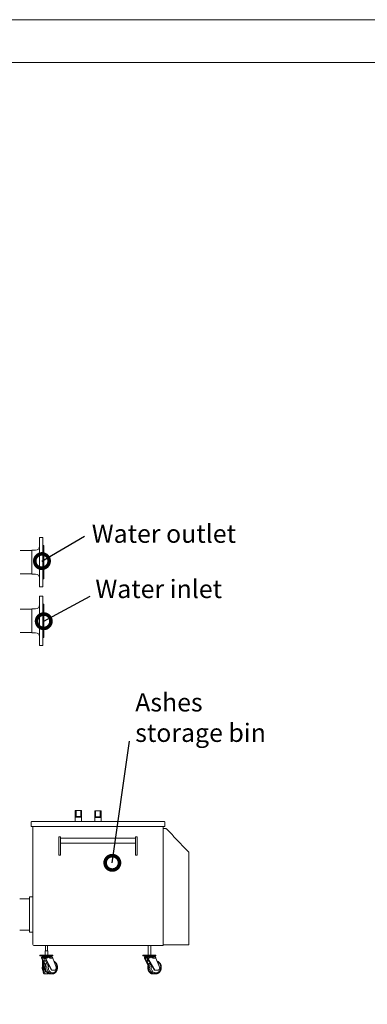
# Model space of a CAD drawing. Units: inches. Extents: x 10670 to 39219, y -18799 to 6306.
# Drawn here: x 32278 to 33611, y -13118 to -9343 of the extents above; entities that cross this region are included whole.
import ezdxf

# ---------------------------------------------------------------- set-up
doc = ezdxf.new("R2010")
doc.units = ezdxf.units.IN
doc.header["$MEASUREMENT"] = 0
doc.layers.add('Text', color=1, linetype='Continuous')
doc.styles.add('ARIAL', font='ARIAL.TTF')
doc.styles.get("Standard").update_dxf_attribs({"font": 'arial.ttf'})
doc.dimstyles.new('KOTEL', dxfattribs={"dimtxt": 110, "dimasz": 110, "dimexe": 1.25, "dimexo": 0.625, "dimgap": 20, "dimtad": 1, "dimdec": 4, "dimdsep": 46, "dimtxsty": 'Standard', "dimblk": 'OPEN30', "dimcen": 2.5, "dimadec": 0, "dimazin": 0, "dimtfac": 1, "dimtdec": 4, "dimtmove": 0, "dimatfit": 3, "dimldrblk": 'DOTSMALL', "dimfxl": 1, "dimtolj": 1, "dimtzin": 0, "dimarcsym": 0})

# ---------------------------------------------------------------- blocks, each defined once
blk = doc.blocks.new('_DOTSMALL')
at = {"layer": 'Text', "color": 0, "const_width": 0.5}
blk.add_lwpolyline([(-0.0625, 0, 1), (0.0625, 0, 1)], format="xyb", close=True, dxfattribs=at)

msp = doc.modelspace()

# ---------------------------------------------------------------- linework, layer by layer
at = {"color": 7, "linetype": 'Continuous', "lineweight": 15}
for p, q in [((32367, -11327.5), (32354, -11327.5)), ((32354, -11422.5), (32354, -11327.5)), ((32367, -11422.5), (32367, -11327.5)), ((32370, -11358.3), (32367, -11358.3)), ((32370, -11358.3), (32370, -11486.8)), ((32324, -11378), (32279.5, -11378)), ((32339, -11376.8), (32324, -11376.8)), ((32324, -11422.5), (32324, -11376.8)), ((32324, -11468.3), (32324, -11422.5)), ((32354, -11517.5), (32354, -11422.5)), ((32367, -11517.5), (32367, -11422.5)), ((32279.5, -11467), (32324, -11467)), ((32324, -11468.3), (32339, -11468.3)), ((32367, -11486.8), (32370, -11486.8)), ((32354, -11517.5), (32367, -11517.5)), ((32367, -11552.4), (32354, -11552.4)), ((32354, -11742.4), (32354, -11552.4)), ((32367, -11742.4), (32367, -11552.4)), ((32370, -11583.2), (32367, -11583.2)), ((32370, -11583.2), (32370, -11711.7)), ((32324, -11602.9), (32279.5, -11602.9)), ((32339, -11601.7), (32324, -11601.7)), ((32324, -11693.2), (32324, -11601.7)), ((32279.5, -11691.9), (32324, -11691.9)), ((32324, -11693.2), (32339, -11693.2)), ((32367, -11711.7), (32370, -11711.7)), ((32354, -11742.4), (32367, -11742.4)), ((32490.5, -12375.4), (32490.5, -12400.4)), ((32494, -12375.4), (32490.5, -12375.4)), ((32494, -12375.4), (32494, -12397.9)), ((32512, -12375.4), (32494, -12375.4)), ((32515.5, -12375.4), (32512, -12375.4)), ((32512, -12397.9), (32512, -12375.4)), ((32515.5, -12375.4), (32515.5, -12400.4)), ((32565.5, -12376.4), (32565.5, -12401.4)), ((32569, -12376.4), (32565.5, -12376.4)), ((32569, -12376.4), (32569, -12398.9)), ((32587, -12376.4), (32569, -12376.4)), ((32590.5, -12376.4), (32587, -12376.4)), ((32587, -12398.9), (32587, -12376.4)), ((32590.5, -12376.4), (32590.5, -12401.4)), ((32325.5, -12416.4), (32830.5, -12416.4)), ((32490.5, -12415.4), (32490.5, -12400.4)), ((32490.5, -12400.4), (32515.5, -12400.4)), ((32494, -12397.9), (32512, -12397.9)), ((32515.5, -12415.4), (32515.5, -12400.4)), ((32565.5, -12401.4), (32590.5, -12401.4)), ((32565.5, -12416.4), (32565.5, -12401.4)), ((32569, -12398.9), (32587, -12398.9)), ((32590.5, -12416.4), (32590.5, -12401.4)), ((32321.5, -12420.4), (32321.5, -12436.4)), ((32321.5, -12436.4), (32834.5, -12436.4)), ((32328, -12884.4), (32328, -12436.4)), ((32828, -12436.4), (32828, -12892.4)), ((32828, -12444.4), (32838.7, -12444.4)), ((32834.5, -12420.4), (32834.5, -12436.4)), ((32428, -12475.4), (32434, -12475.4)), ((32428, -12502), (32428, -12475.4)), ((32434, -12475.4), (32434, -12502)), ((32722, -12481.4), (32434, -12481.4)), ((32722, -12475.4), (32728, -12475.4)), ((32722, -12502), (32722, -12475.4)), ((32728, -12475.4), (32728, -12502)), ((32428, -12545.4), (32428, -12502)), ((32434, -12499.4), (32722, -12499.4)), ((32434, -12545.4), (32434, -12502)), ((32434.1, -12499.4), (32434.1, -12535.5)), ((32722, -12545.4), (32722, -12502)), ((32728, -12545.4), (32728, -12502)), ((32428, -12545.4), (32434, -12545.4)), ((32434.1, -12535.5), (32434, -12535.5)), ((32722, -12545.4), (32728, -12545.4)), ((32925.9, -12889.4), (32925.9, -12534.4)), ((32278, -12713.4), (32316, -12713.4)), ((32316, -12708.4), (32316, -12705.4)), ((32328, -12705.4), (32316, -12705.4)), ((32316, -12708.4), (32316, -12837.4)), ((32316, -12833.4), (32278, -12833.4)), ((32316, -12841.4), (32316, -12837.4)), ((32328, -12841.4), (32316, -12841.4)), ((32328, -12888.4), (32328, -12884.4)), ((32332, -12892.4), (32828, -12892.4)), ((32376.5, -12892.4), (32376.5, -12912.4)), ((32384.5, -12892.4), (32674, -12892.4)), ((32384.5, -12912.4), (32384.5, -12892.4)), ((32770.5, -12892.4), (32770.5, -12929.4)), ((32780.5, -12929.4), (32780.5, -12892.4)), ((32828, -12889.4), (32840.3, -12889.4)), ((32840.3, -12889.4), (32925.9, -12889.4)), ((32355.5, -12929.4), (32355.5, -12931.4)), ((32355.5, -12929.4), (32395.7, -12929.4)), ((32355.5, -12931.4), (32395.7, -12931.4)), ((32363.5, -12938.4), (32361.4, -12938.4)), ((32376.4, -12968.4), (32362.1, -12940.4)), ((32376.8, -12966.9), (32363.3, -12940.4)), ((32373.8, -12936.4), (32363.5, -12936.4)), ((32373.8, -12938.4), (32363.5, -12938.4)), ((32366, -12948.1), (32364.9, -12975.6)), ((32368, -12931.4), (32368, -12936.4)), ((32369, -12938.4), (32369, -12939.4)), ((32369, -12939.4), (32375.3, -12939.4)), ((32371.5, -12939.4), (32371.5, -12942.4)), ((32371.5, -12942.4), (32373.2, -12942.4)), ((32372.5, -12942.4), (32372.5, -12950.9)), ((32373.2, -12939.4), (32373.2, -12942.4)), ((32373.2, -12942.4), (32373.6, -12942.4)), ((32373.6, -12939.4), (32373.6, -12942.4)), ((32373.6, -12942.4), (32377.1, -12942.4)), ((32373.8, -12936.4), (32378.4, -12936.4)), ((32375.9, -12938.4), (32373.8, -12938.4)), ((32376.4, -12912.4), (32375.5, -12913.3)), ((32375.5, -12913.3), (32375.5, -12929.4)), ((32376.6, -12913.3), (32375.5, -12913.3)), ((32376, -12940.4), (32399.6, -12986.4)), ((32376.4, -12912.4), (32377.2, -12912.4)), ((32385.5, -12913.3), (32376.6, -12913.3)), ((32377.2, -12912.4), (32384.7, -12912.4)), ((32377.3, -12940.4), (32400.8, -12986.4)), ((32380.9, -12940.4), (32377.3, -12940.4)), ((32388.1, -12936.4), (32378.4, -12936.4)), ((32385.5, -12913.3), (32384.7, -12912.4)), ((32385.5, -12929.4), (32385.5, -12913.3)), ((32393, -12936.4), (32388.1, -12936.4)), ((32391.9, -12938.4), (32392, -12938.4)), ((32393, -12936.4), (32393, -12931.4)), ((32393, -12936.4), (32401.6, -12936.4)), ((32404.8, -12940.4), (32395.4, -12940.4)), ((32395.7, -12929.4), (32405.5, -12929.4)), ((32395.7, -12931.4), (32405.5, -12931.4)), ((32417.8, -12975.6), (32404.8, -12940.4)), ((32405.5, -12931.4), (32405.5, -12929.4)), ((32750.5, -12929.4), (32750.5, -12931.4)), ((32750.5, -12929.4), (32787.3, -12929.4)), ((32750.5, -12931.4), (32787.3, -12931.4)), ((32758.3, -12938.4), (32756.7, -12938.4)), ((32757, -12940.4), (32771.4, -12972.8)), ((32772.8, -12967.1), (32757.6, -12940.4)), ((32766.3, -12936.4), (32758.3, -12936.4)), ((32766.3, -12938.4), (32758.3, -12938.4)), ((32773.2, -12966.2), (32758.5, -12940.4)), ((32763, -12931.4), (32763, -12936.4)), ((32764, -12938.4), (32764, -12939.4)), ((32764, -12939.4), (32767.7, -12939.4)), ((32766.3, -12936.4), (32771.4, -12936.4)), ((32767.9, -12938.4), (32766.3, -12938.4)), ((32766.5, -12939.4), (32766.5, -12942.4)), ((32766.5, -12942.4), (32767.5, -12942.4)), ((32767.5, -12939.4), (32767.5, -12942.4)), ((32767.5, -12942.4), (32767.5, -12950.9)), ((32767.5, -12942.4), (32767.7, -12942.4)), ((32767.7, -12939.5), (32767.7, -12942.4)), ((32767.7, -12942.4), (32769.5, -12942.4)), ((32768.4, -12940.4), (32794.6, -12986.4)), ((32769.3, -12940.4), (32795.5, -12986.4)), ((32773.3, -12940.4), (32769.3, -12940.4)), ((32781.4, -12936.4), (32771.4, -12936.4)), ((32787.6, -12936.4), (32781.4, -12936.4)), ((32786.4, -12938.4), (32787, -12938.4)), ((32787.3, -12929.4), (32800.5, -12929.4)), ((32787.3, -12931.4), (32800.5, -12931.4)), ((32787.6, -12936.4), (32797.2, -12936.4)), ((32788, -12936.4), (32788, -12931.4)), ((32799.9, -12940.4), (32789.5, -12940.4)), ((32814.4, -12975.6), (32799.9, -12940.4)), ((32800.5, -12931.4), (32800.5, -12929.4)), ((32366.7, -12986.4), (32368.6, -12953.1)), ((32368.7, -12986.4), (32370.4, -12956.7)), ((32369, -12981.4), (32369.6, -12981.4)), ((32369.6, -12971.4), (32369.5, -12971.4)), ((32382.2, -12952.4), (32374, -12952.4)), ((32775.2, -12952.4), (32769, -12952.4)), ((32365.5, -12986.4), (32366.7, -12986.4)), ((32368.7, -12986.4), (32366.7, -12986.4)), ((32373.6, -13001.4), (32383.5, -13001.4)), ((32395.9, -13001.4), (32402, -13001.4)), ((32399.6, -12986.4), (32400.8, -12986.4)), ((32400.8, -12986.4), (32412.3, -12986.4)), ((32402.2, -13001.4), (32402, -13001.4)), ((32787.8, -13001.4), (32787.6, -13001.4)), ((32787.8, -13001.4), (32793.7, -13001.4)), ((32793.7, -13001.4), (32798.4, -13001.4)), ((32794.6, -12986.4), (32795.5, -12986.4)), ((32795.5, -12986.4), (32808.3, -12986.4)), ((32798.5, -13001.4), (32798.4, -13001.4))]:
    msp.add_line(p, q, dxfattribs=at)
at = {"color": 8, "linetype": 'Continuous', "lineweight": 15}
for p, q in [((32371.5, -12940.4), (32363.3, -12940.4)), ((32757.6, -12940.4), (32757, -12940.4)), ((32766.5, -12940.4), (32758.5, -12940.4)), ((32372.5, -12950.9), (32381.4, -12950.9)), ((32767.5, -12950.9), (32774.3, -12950.9))]:
    msp.add_line(p, q, dxfattribs=at)
at = {"color": 7, "linetype": 'Continuous', "lineweight": 0, "flags": 128}
for points in [[(25056.8, -9342.8), (38565.1, -9342.8), (38565.1, -18798.6), (25056.8, -18798.6)], [(25221.5, -9507.5), (38400.4, -9507.5), (38400.4, -18633.9), (25221.5, -18633.9)]]:
    msp.add_lwpolyline(points, close=True, dxfattribs=at)
at = {"color": 7, "linetype": 'Continuous', "lineweight": 15, "flags": 128}
for points in [[(32925.9, -12534.4), (32869.5, -12475.1), (32866, -12471.3), (32862.3, -12467.4), (32858.5, -12463.3), (32854.6, -12459.1), (32850.6, -12454.8), (32846.5, -12450.5), (32842.4, -12446)], [(32378.4, -12936.4), (32378.9, -12936.5), (32379.4, -12936.7), (32379.8, -12937.1), (32380.2, -12937.6), (32380.5, -12938.2), (32380.7, -12938.9), (32380.8, -12939.7), (32380.9, -12940.4)], [(32393, -12936.4), (32393.5, -12936.5), (32393.9, -12936.7), (32394.3, -12937.1), (32394.7, -12937.6), (32395, -12938.2), (32395.2, -12938.9), (32395.4, -12939.7), (32395.4, -12940.4)], [(32756.5, -12938.4), (32756.8, -12938), (32756.9, -12937.7)], [(32771.4, -12936.4), (32771.8, -12936.5), (32772.2, -12936.7), (32772.5, -12937.1), (32772.8, -12937.6), (32773, -12938.2), (32773.2, -12938.9), (32773.3, -12939.7), (32773.3, -12940.4)], [(32787.6, -12936.4), (32788, -12936.5), (32788.3, -12936.7), (32788.7, -12937.1), (32789, -12937.6), (32789.2, -12938.2), (32789.4, -12938.9), (32789.5, -12939.7), (32789.5, -12940.4)], [(32364.9, -12975.6), (32364.8, -12977.2), (32364.8, -12978.9), (32364.8, -12980.6), (32364.9, -12982.2), (32365, -12983.6), (32365.1, -12984.8), (32365.2, -12985.7), (32365.3, -12986.3), (32365.5, -12986.4)], [(32369.6, -12981.4), (32369.6, -12981.4), (32369.7, -12981.2), (32369.8, -12980.5), (32369.9, -12979.6), (32370, -12978.4), (32370, -12977.1), (32370, -12975.8), (32370, -12974.4), (32369.9, -12973.3), (32369.8, -12972.4), (32369.7, -12971.7), (32369.6, -12971.5), (32369.6, -12971.4)], [(32412.3, -12986.4), (32413.6, -12986.3), (32414.9, -12985.7), (32416, -12984.8), (32417, -12983.6), (32417.7, -12982.2), (32418.2, -12980.6), (32418.3, -12978.9), (32418.2, -12977.2), (32417.8, -12975.6)], [(32808.3, -12986.4), (32809.7, -12986.3), (32811.2, -12985.7), (32812.4, -12984.8), (32813.5, -12983.6), (32814.3, -12982.2), (32814.8, -12980.6), (32815, -12978.9), (32814.8, -12977.2), (32814.4, -12975.6)]]:
    msp.add_lwpolyline(points, dxfattribs=at)
at = {"color": 8, "linetype": 'Continuous', "lineweight": 15, "flags": 128}
for points in [[(32375.7, -12981.5), (32375.6, -12983.7), (32375.5, -12986.5), (32375.4, -12989.2), (32375.3, -12991.6), (32375.1, -12993.9), (32374.9, -12995.9), (32374.7, -12997.6), (32374.5, -12999), (32374.3, -13000.1), (32374, -13000.9), (32373.8, -13001.3), (32373.6, -13001.4)], [(32375.6, -12966.8), (32375.6, -12969.1), (32375.7, -12971.5)], [(32384.2, -12956.3), (32383.4, -12957), (32381.7, -12959), (32380.1, -12961.3), (32378.8, -12963.7), (32377.7, -12966.4), (32376.9, -12969.1), (32376.4, -12972), (32376.1, -12975), (32376.1, -12977.9), (32376.4, -12980.9), (32376.9, -12983.7), (32377.7, -12986.5), (32378.8, -12989.2), (32380.1, -12991.6), (32381.7, -12993.9), (32383.4, -12995.9), (32385.3, -12997.6), (32387.4, -12999), (32389.6, -13000.1), (32391.8, -13000.9), (32394.1, -13001.3), (32395.9, -13001.4)], [(32402, -13001.4), (32400.2, -13001.3), (32397.9, -13000.9), (32395.6, -13000.1), (32393.5, -12999), (32391.4, -12997.6), (32389.5, -12995.9), (32387.7, -12993.9), (32386.2, -12991.6), (32384.9, -12989.2), (32383.8, -12986.5), (32383, -12983.7), (32382.5, -12980.9), (32382.2, -12977.9), (32382.2, -12975), (32382.5, -12972), (32383, -12969.1), (32383.8, -12966.4), (32384.9, -12963.7), (32386.2, -12961.3), (32386.5, -12960.8)], [(32389.6, -12966.9), (32389, -12968.4), (32388.3, -12971), (32387.9, -12973.7), (32387.7, -12976.4), (32387.9, -12979.2), (32388.3, -12981.9), (32389, -12984.5), (32390, -12986.9), (32391.2, -12989.2), (32392.6, -12991.3), (32394.3, -12993.1), (32396.1, -12994.6), (32398, -12995.8), (32400.1, -12996.7), (32402.2, -12997.3), (32404.4, -12997.4), (32406.6, -12997.3), (32408.7, -12996.7), (32410.8, -12995.8), (32412.8, -12994.6), (32414.6, -12993.1), (32416.2, -12991.3), (32417.6, -12989.2), (32418.9, -12986.9), (32419.8, -12984.5), (32420.5, -12981.9), (32421, -12979.2), (32421.1, -12976.4), (32421.1, -12976.4)], [(32421.1, -12976.4), (32421, -12973.7), (32420.5, -12971), (32419.8, -12968.4), (32418.9, -12965.9), (32417.6, -12963.7), (32416.2, -12961.6), (32414.6, -12959.8), (32412.8, -12958.3), (32410.9, -12957.1)], [(32770.9, -12971.7), (32770.6, -12973.7), (32770.5, -12976.4), (32770.6, -12979.2), (32771, -12981.9), (32771.6, -12984.5), (32772.4, -12986.9), (32773.5, -12989.2), (32774.7, -12991.3), (32776.1, -12993.1), (32777.7, -12994.6), (32778.9, -12995.5)], [(32778.5, -12958.3), (32777.8, -12959), (32776.1, -12961.3), (32774.7, -12963.7), (32773.5, -12966.4), (32772.6, -12969.1), (32771.9, -12972), (32771.6, -12975), (32771.6, -12977.9), (32771.9, -12980.9), (32772.6, -12983.7), (32773.5, -12986.5), (32774.7, -12989.2), (32776.1, -12991.6), (32777.8, -12993.9), (32779.8, -12995.9), (32781.9, -12997.6), (32784.2, -12999), (32786.6, -13000.1), (32789.1, -13000.9), (32791.7, -13001.3), (32793.7, -13001.4)], [(32798.4, -13001.4), (32796.4, -13001.3), (32793.8, -13000.9), (32791.3, -13000.1), (32788.9, -12999), (32786.6, -12997.6), (32784.5, -12995.9), (32782.5, -12993.9), (32780.8, -12991.6), (32779.4, -12989.2), (32778.2, -12986.5), (32777.2, -12983.7), (32776.6, -12980.9), (32776.3, -12977.9), (32776.3, -12975), (32776.6, -12972), (32777.2, -12969.1), (32778.2, -12966.4), (32779.4, -12963.7), (32780.5, -12961.7)], [(32783.6, -12967.2), (32783.1, -12968.4), (32782.3, -12971), (32781.9, -12973.7), (32781.7, -12976.4), (32781.9, -12979.2), (32782.3, -12981.9), (32783.1, -12984.5), (32784.2, -12986.9), (32785.5, -12989.2), (32787.1, -12991.3), (32789, -12993.1), (32791, -12994.6), (32793.1, -12995.8), (32795.4, -12996.7), (32797.8, -12997.3), (32800.2, -12997.4), (32802.7, -12997.3), (32805, -12996.7), (32807.3, -12995.8), (32809.5, -12994.6), (32811.5, -12993.1), (32813.4, -12991.3), (32815, -12989.2), (32816.3, -12986.9), (32817.4, -12984.5), (32818.2, -12981.9), (32818.6, -12979.2), (32818.8, -12976.4), (32818.8, -12976.4)], [(32818.8, -12976.4), (32818.6, -12973.7), (32818.2, -12971), (32817.4, -12968.4), (32816.3, -12965.9), (32815, -12963.7), (32813.4, -12961.6), (32811.5, -12959.8), (32809.5, -12958.3), (32807.3, -12957), (32806.6, -12956.7)], [(32368, -12986.4), (32368, -12986.9), (32368.1, -12989.2), (32368.3, -12991.3), (32368.5, -12993.1), (32368.7, -12994.6), (32368.9, -12995.8), (32369.1, -12996.7), (32369.3, -12997.3), (32369.6, -12997.4), (32369.8, -12997.3), (32370, -12996.7), (32370.3, -12995.8), (32370.5, -12994.6), (32370.7, -12993.1), (32370.9, -12991.3), (32370.9, -12990.7)], [(32383.5, -13001.4), (32383.7, -13001.3), (32384, -13000.9), (32384.2, -13000.1), (32384.5, -12999), (32384.7, -12997.6), (32384.7, -12997.5)]]:
    msp.add_lwpolyline(points, dxfattribs=at)
at = {"color": 7, "linetype": 'Continuous', "lineweight": 15}
for centre, radius, start, end in [((32339, -11361.8), 15, 270, 0), ((32339, -11483.3), 15, 0, 90), ((32339, -11586.7), 15, 270, 0), ((32339, -11708.2), 15, 0, 90), ((32838.7, -12449.4), 5, 73.7494, 90), ((32332, -12888.4), 4, 180, 270), ((32363.9, -12939), 2.55, 98.8238, 168.2177), ((32373.4, -12939), 2.55, 11.7831, 81.1787), ((32401.2, -12939), 2.55, 11.7831, 81.1787), ((32758.9, -12938.6), 2.26, 106.1259, 175.6852), ((32765.7, -12938.6), 2.26, 4.3184, 73.8746), ((32796.6, -12938.6), 2.26, 4.3199, 73.8731), ((32173.8, -12976.6), 197.6, 355.8804, 4.5868), ((32374, -12950.9), 1.5, 180, 270), ((32769, -12950.9), 1.5, 180, 270)]:
    msp.add_arc(centre, radius, start, end, dxfattribs=at)
at = {"color": 8, "linetype": 'Continuous', "lineweight": 15}
for centre, radius, start, end in [((32330.4, -12964.4), 40.6, 5.1101, 10.0023), ((32787.8, -12989.5), 11.9, 270.0191, 282.5034)]:
    msp.add_arc(centre, radius, start, end, dxfattribs=at)
at = {"color": 7, "linetype": 'Continuous', "lineweight": 15}
for centre, major_axis, ratio, start_param, end_param in [((32364.5, -12940.4), (-2.68, 3.82), 0.446958, 0.742596, 1.266195), ((32364.5, -12940.4), (-1.34, 1.91), 0.446958, 5.978584, 7.54938), ((32374.8, -12940.4), (-1.34, 1.91), 0.446958, 4.407787, 5.978584), ((32374.8, -12940.4), (-2.68, 3.82), 0.446958, 4.407787, 4.931386), ((32402.3, -12940.4), (-2.07, 3.86), 0.507422, 4.44712, 4.970719), ((32759.9, -12940.4), (-2.73, 3.71), 0.547903, 0.663686, 1.187285), ((32759.4, -12940.4), (-2.64, 3.9), 0.338496, 0.821813, 1.345412), ((32759.4, -12940.4), (-1.32, 1.95), 0.338496, 6.057801, 7.628597), ((32767.4, -12940.4), (-1.32, 1.95), 0.338496, 4.487004, 6.057801), ((32767.4, -12940.4), (-2.64, 3.9), 0.338496, 4.487004, 5.010603), ((32798, -12940.4), (-1.98, 3.93), 0.388554, 4.519152, 5.04275)]:
    msp.add_ellipse(centre, major_axis=major_axis, ratio=ratio, start_param=start_param, end_param=end_param, dxfattribs=at)
for points, knots in [([(32325.5, -12416.4), (32325, -12416.5), (32324, -12416.6), (32322.6, -12417.5), (32321.7, -12418.9), (32321.6, -12419.9), (32321.5, -12420.4)], [0, 0, 0, 0, 0.250003, 0.500003, 0.750003, 1, 1, 1, 1]), ([(32834.5, -12420.4), (32834.5, -12419.9), (32834.4, -12418.9), (32833.4, -12417.5), (32832.1, -12416.6), (32831.1, -12416.5), (32830.5, -12416.4)], [0, 0, 0, 0, 0.250002, 0.500006, 0.750011, 1, 1, 1, 1]), ([(32842.4, -12446), (32842, -12445.6), (32841.3, -12445), (32840.5, -12444.7), (32840.1, -12444.6)], [0, 0, 0, 0, 0.632511, 1, 1, 1, 1]), ([(32388.1, -12936.4), (32388.1, -12936.4), (32387.4, -12937.1), (32385.8, -12938.5), (32383.4, -12940), (32381.7, -12940.4), (32380.9, -12940.4), (32380.9, -12940.4)], [0, 0, 0, 0, 0.001824, 0.355246, 0.706277, 0.996892, 1, 1, 1, 1]), ([(32395.4, -12940.4), (32395.4, -12940.4), (32394.6, -12940.4), (32392.9, -12940), (32390.5, -12938.5), (32388.9, -12937.1), (32388.1, -12936.4), (32388.1, -12936.4)], [0, 0, 0, 0, 0.003105, 0.293726, 0.644758, 0.998183, 1, 1, 1, 1]), ([(32781.4, -12936.4), (32781.4, -12936.4), (32780.5, -12937.1), (32778.8, -12938.5), (32776.1, -12940), (32774.2, -12940.4), (32773.3, -12940.4), (32773.3, -12940.4)], [0, 0, 0, 0, 0.001823, 0.355247, 0.706284, 0.996899, 1, 1, 1, 1]), ([(32789.5, -12940.4), (32789.5, -12940.4), (32788.6, -12940.4), (32786.7, -12940), (32784, -12938.5), (32782.3, -12937.1), (32781.4, -12936.4), (32781.4, -12936.4)], [0, 0, 0, 0, 0.003104, 0.293729, 0.644755, 0.998188, 1, 1, 1, 1]), ([(32384, -12956), (32383.8, -12956.2), (32383, -12956.8), (32381.6, -12958.3), (32380, -12960.3), (32378.6, -12962.6), (32377.5, -12965), (32376.5, -12967.6), (32375.8, -12970.3), (32375.4, -12973.1), (32375.2, -12975.9), (32375.3, -12978.7), (32375.6, -12981.5), (32376.2, -12984.3), (32377.1, -12986.9), (32378.2, -12989.5), (32379.5, -12991.8), (32381.1, -12994), (32382.8, -12995.9), (32384.8, -12997.6), (32386.8, -12999), (32389, -13000.1), (32391.3, -13000.9), (32393.6, -13001.3), (32395.2, -13001.5), (32396.1, -13001.4), (32396.1, -13001.4)], [0, 0, 0, 0, 0.013208, 0.057303, 0.101677, 0.146277, 0.19105, 0.235943, 0.280914, 0.325938, 0.371, 0.416093, 0.46122, 0.506382, 0.551578, 0.596793, 0.642001, 0.687159, 0.732208, 0.777072, 0.821674, 0.865951, 0.909872, 0.953457, 0.996771, 1, 1, 1, 1]), ([(32402.3, -13001.4), (32403, -13001.4), (32404.4, -13001.3), (32406.7, -13000.8), (32408.9, -13000.1), (32411.1, -12999), (32413.1, -12997.6), (32415, -12996), (32416.7, -12994.1), (32418.2, -12992), (32419.6, -12989.7), (32420.7, -12987.2), (32421.6, -12984.6), (32422.2, -12981.9), (32422.6, -12979.1), (32422.7, -12976.8), (32422.6, -12974.5), (32422.4, -12972.1), (32421.9, -12969.3), (32421.1, -12966.6), (32420, -12964.1), (32418.7, -12961.7), (32417.2, -12959.5), (32415.5, -12957.5), (32413.7, -12955.7), (32411.6, -12954.2), (32410.2, -12953.5), (32409.5, -12953.1)], [0, 0, 0, 0, 0.036001, 0.075691, 0.115431, 0.155327, 0.195461, 0.235869, 0.276554, 0.317483, 0.35861, 0.399881, 0.441252, 0.482688, 0.524168, 0.562923, 0.585779, 0.627321, 0.66891, 0.710531, 0.752174, 0.793818, 0.835429, 0.876954, 0.918327, 0.959477, 1, 1, 1, 1]), ([(32770.1, -12969.8), (32770, -12970.1), (32769.8, -12971.2), (32769.5, -12973.3), (32769.4, -12976.1), (32769.5, -12979), (32769.8, -12981.8), (32770.3, -12984.5), (32771.1, -12987.2), (32772.1, -12989.7), (32773.3, -12992), (32774.7, -12994.2), (32776.3, -12996.1), (32778.1, -12997.8), (32780, -12999.2), (32782, -13000.2), (32784, -13001), (32785.9, -13001.4), (32787.1, -13001.4), (32787.6, -13001.4)], [0, 0, 0, 0, 0.016588, 0.079721, 0.142845, 0.205993, 0.269199, 0.332498, 0.395924, 0.459506, 0.523236, 0.587046, 0.650775, 0.714189, 0.776998, 0.838929, 0.899824, 0.959709, 1, 1, 1, 1]), ([(32778.4, -12958.1), (32778.4, -12958.1), (32777.7, -12958.7), (32776.5, -12960.2), (32774.9, -12962.4), (32773.6, -12964.8), (32772.6, -12967.4), (32771.8, -12970.1), (32771.3, -12972.9), (32771.1, -12975.7), (32771.2, -12978.5), (32771.5, -12981.3), (32772.1, -12984.1), (32773.1, -12986.7), (32774.2, -12989.2), (32775.7, -12991.6), (32777.3, -12993.8), (32779.2, -12995.7), (32781.3, -12997.4), (32783.5, -12998.8), (32785.8, -12999.9), (32788.3, -13000.8), (32790.8, -13001.3), (32792.6, -13001.5), (32793.5, -13001.4), (32793.6, -13001.4)], [0, 0, 0, 0, 0.002993, 0.049923, 0.096991, 0.144179, 0.191468, 0.23884, 0.286277, 0.333764, 0.38129, 0.428843, 0.476409, 0.523973, 0.571523, 0.619032, 0.666481, 0.713837, 0.761074, 0.808167, 0.855098, 0.901864, 0.948479, 0.994972, 1, 1, 1, 1]), ([(32798.5, -13001.4), (32799.2, -13001.4), (32800.7, -13001.4), (32803.1, -13000.9), (32805.5, -13000.2), (32807.9, -12999.2), (32810.1, -12997.8), (32812.2, -12996.3), (32814.1, -12994.4), (32815.8, -12992.3), (32817.3, -12990.1), (32818.6, -12987.6), (32819.6, -12985), (32820.3, -12982.3), (32820.8, -12979.6), (32820.9, -12977.6), (32820.9, -12976.1), (32820.9, -12974.4), (32820.6, -12972), (32820, -12969.3), (32819.2, -12966.6), (32818, -12964.1), (32816.6, -12961.7), (32815, -12959.5), (32813.2, -12957.5), (32811.1, -12955.8), (32808.9, -12954.3), (32806.9, -12953.2), (32805.5, -12952.7), (32804.9, -12952.5)], [0, 0, 0, 0, 0.03098, 0.070112, 0.109252, 0.14844, 0.187711, 0.22709, 0.266592, 0.306213, 0.345948, 0.385781, 0.425698, 0.465682, 0.505718, 0.543723, 0.549641, 0.572066, 0.612173, 0.652309, 0.692446, 0.732571, 0.772669, 0.812717, 0.852692, 0.89257, 0.93233, 0.971955, 1, 1, 1, 1]), ([(32368, -12986.4), (32368, -12986.9), (32368, -12988.1), (32368.2, -12989.9), (32368.3, -12991.9), (32368.5, -12993.7), (32368.7, -12995.4), (32369, -12996.8), (32369.2, -12997.9), (32369.6, -12998.8), (32370, -12999.5), (32370.5, -13000.2), (32371.3, -13000.8), (32372.2, -13001.2), (32373, -13001.5), (32373.5, -13001.4), (32373.6, -13001.4)], [0, 0, 0, 0, 0.055898, 0.157106, 0.25895, 0.361862, 0.466737, 0.575741, 0.696097, 0.764187, 0.809829, 0.853919, 0.897915, 0.942548, 0.98782, 1, 1, 1, 1]), ([(32383.5, -13001.4), (32383.8, -13001.4), (32384.5, -13001.4), (32385.4, -13001), (32386.2, -13000.5), (32386.8, -12999.9), (32387.1, -12999.5), (32387.2, -12999.2), (32387.3, -12999.1)], [0, 0, 0, 0, 0.167671, 0.369647, 0.557311, 0.739952, 0.927008, 1, 1, 1, 1])]:
    msp.add_open_spline(points, degree=3, knots=knots, dxfattribs=at)

# ---------------------------------------------------------------- texts
at = {"color": 7, "linetype": 'Continuous', "lineweight": 0, "char_height": 70, "attachment_point": 1, "style": 'ARIAL'}
for s, insert in [('{\\fArial|b0|i0|c0|p34;Water outlet}', (32554.3, -11278.4)), ('{\\fArial|b0|i0|c0|p34;Water inlet}', (32568.2, -11490.3)), ('{\\fArial|b0|i0|c0|p34;Ashes\\Pstorage bin}', (32720.9, -11925.1))]:
    msp.add_mtext(s, dxfattribs=dict(at, insert=insert))

# ---------------------------------------------------------------- leaders
at = {"color": 7, "linetype": 'Continuous', "lineweight": 0}
for points in [[(32363.4, -11418.5), (32526.5, -11322.8)], [(32370.3, -11649.1), (32548.1, -11553.4)], [(32633.1, -12575.4), (32698.6, -12108.5)]]:
    msp.add_leader(points, dimstyle='KOTEL', override={"dimtad": 0}, dxfattribs=at)

doc.saveas('drawing.dxf')
